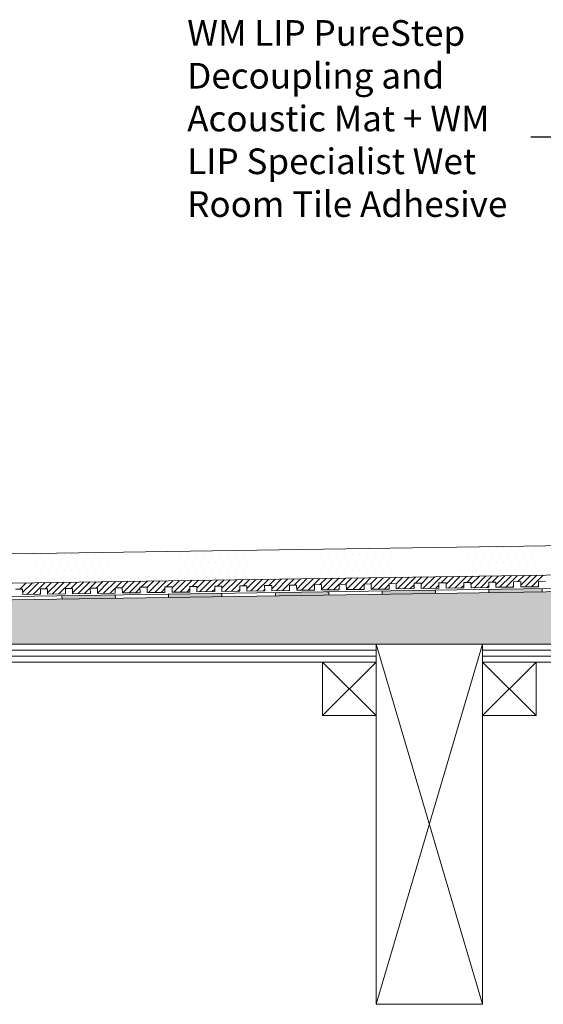
# Model space of a CAD drawing. Units: inches. Extents: x 5 to 2105, y 4 to 1489.
# Drawn here: x 808 to 948, y 965 to 1228 of the extents above; entities that cross this region are included whole.
import ezdxf

# ---------------------------------------------------------------- set-up
doc = ezdxf.new("R2010")
doc.units = ezdxf.units.IN
doc.header["$MEASUREMENT"] = 0
doc.layers.add('PDF_0', color=7, linetype='Continuous')
doc.layers.add('PDF_hatch', color=7, linetype='Continuous')
doc.styles.get("Standard").update_dxf_attribs({"font": 'arial.ttf'})

msp = doc.modelspace()

# ---------------------------------------------------------------- linework, layer by layer
msp.add_line((984.71, 1196.64), (944.69, 1196.64))
at = {"layer": 'PDF_0', "lineweight": 15}
for points in [[(1019.99, 1088.59), (657.65, 1083.13), (591.49, 1083.13)], [(1019.99, 1080.76), (657.7, 1075.3), (591.49, 1075.3)], [(1019.99, 1077.17), (657.75, 1071.76), (594.32, 1071.76)], [(807.11, 1075.9), (808.98, 1075.9), (809.03, 1074.49), (813.78, 1074.59), (813.73, 1076.01), (815.65, 1076.01), (815.65, 1074.59), (820.4, 1074.69), (820.4, 1076.11), (822.27, 1076.11), (822.32, 1074.69), (827.07, 1074.79), (827.02, 1076.21), (828.94, 1076.21), (828.94, 1074.79), (833.69, 1074.84), (833.69, 1076.31), (835.56, 1076.31), (835.61, 1074.89), (840.36, 1074.94), (840.31, 1076.41), (842.23, 1076.41), (842.23, 1074.99), (846.98, 1075.05), (846.98, 1076.51), (848.9, 1076.51), (848.9, 1075.1), (853.65, 1075.15), (853.6, 1076.61), (855.52, 1076.61), (855.52, 1075.2), (860.28, 1075.25), (860.28, 1076.71), (862.2, 1076.71), (862.2, 1075.3), (866.95, 1075.35), (866.95, 1076.81), (868.82, 1076.81), (868.87, 1075.4), (873.62, 1075.45), (873.57, 1076.92), (875.49, 1076.92), (875.49, 1075.5), (880.24, 1075.55), (880.24, 1076.97), (882.11, 1077.02), (882.16, 1075.6), (886.91, 1075.65), (886.86, 1077.07), (888.78, 1077.12), (888.78, 1075.7), (893.53, 1075.75), (893.53, 1077.17), (895.4, 1077.22), (895.45, 1075.8), (900.2, 1075.85), (900.15, 1077.27), (902.07, 1077.32), (902.07, 1075.9), (906.83, 1075.95), (906.83, 1077.37), (908.75, 1077.42), (908.75, 1076.01), (913.5, 1076.06), (913.5, 1077.47), (915.37, 1077.52), (915.42, 1076.11), (920.12, 1076.16), (920.12, 1077.57), (922.04, 1077.62), (922.04, 1076.21), (926.79, 1076.26), (926.79, 1077.67), (928.66, 1077.72), (928.71, 1076.31), (933.46, 1076.36), (933.41, 1077.77), (935.33, 1077.82), (935.33, 1076.41), (940.08, 1076.46), (940.08, 1077.88), (941.95, 1077.93), (942, 1076.51), (946.75, 1076.56), (946.7, 1077.98), (948.62, 1078.03)], [(933.46, 1075.9), (933.46, 1074.94)], [(947.71, 1076.11), (947.71, 1075.15)], [(819.44, 1074.19), (819.49, 1073.23)], [(833.69, 1074.39), (833.74, 1073.43)], [(847.94, 1074.59), (847.94, 1073.68)], [(862.2, 1074.84), (862.2, 1073.88)], [(876.45, 1075.05), (876.45, 1074.08)], [(890.7, 1075.25), (890.7, 1074.29)], [(904.95, 1075.45), (904.95, 1074.49)], [(919.21, 1075.65), (919.21, 1074.74)], [(903.34, 965.01), (931.79, 1061.2)], [(931.79, 965.01), (903.34, 1061.2)], [(741.8, 1059.63), (903.34, 1059.63)], [(741.8, 1058.01), (903.34, 1058.01)], [(931.79, 1059.63), (1019.99, 1059.63)], [(931.79, 1058.01), (1019.99, 1058.01)], [(889.08, 1056.45), (903.34, 1042.19)], [(903.34, 1056.45), (889.08, 1042.19)], [(931.79, 1056.45), (946.05, 1042.19)], [(946.05, 1056.45), (931.79, 1042.19)]]:
    msp.add_lwpolyline(points, dxfattribs=at)
for points in [[(1019.99, 1076.26), (657.75, 1070.8), (594.35, 1070.8, 0.414216), (588.61, 1065.09), (588.61, 1027.08)], [(1019.99, 1056.45), (931.79, 1056.45), (931.79, 1061.2), (1019.99, 1061.2), (665.94, 1061.2), (666.95, 1062.21), (663.57, 1065.54), (658.76, 1070.4, 0.198943), (657.78, 1070.85)]]:
    msp.add_lwpolyline(points, format="xyb", dxfattribs=at)
for points in [[(903.34, 1056.45), (741.8, 1056.45), (741.8, 1061.2), (903.34, 1061.2)], [(903.34, 1061.2), (931.79, 1061.2), (931.79, 965.01), (903.34, 965.01)], [(889.08, 1042.19), (903.34, 1042.19), (903.34, 1056.45), (889.08, 1056.45)], [(931.79, 1042.19), (946.05, 1042.19), (946.05, 1056.45), (931.79, 1056.45)]]:
    msp.add_lwpolyline(points, close=True, dxfattribs=at)
at = {"layer": 'PDF_0', "color": 7, "true_color": 0xffffff, "transparency": 33554559}
for points in [[(1019.99, 1076.26), (1019.99, 1070.8), (657.7, 1070.8)], [(1019.99, 1070.8), (657.7, 1070.8), (657.9, 1070.8)], [(657.7, 1070.8), (1019.99, 1070.8), (1019.99, 1070.8)], [(1019.99, 1070.8), (657.9, 1070.8), (1019.99, 1070.75)], [(657.9, 1070.8), (1019.99, 1070.75), (658.16, 1070.75)], [(1019.99, 1070.75), (658.16, 1070.75), (1019.99, 1070.65)], [(658.16, 1070.75), (1019.99, 1070.65), (658.36, 1070.65)], [(1019.99, 1070.65), (658.36, 1070.65), (1019.99, 1070.55)], [(658.36, 1070.65), (1019.99, 1070.55), (658.56, 1070.55)], [(1019.99, 1070.55), (658.56, 1070.55), (1019.99, 1070.4)], [(658.56, 1070.55), (1019.99, 1070.4), (658.76, 1070.4)], [(1019.99, 1070.4), (658.76, 1070.4), (1019.99, 1066.91)], [(658.76, 1070.4), (1019.99, 1066.91), (662.25, 1066.91)], [(1019.99, 1066.91), (662.25, 1066.91), (1019.99, 1065.54)], [(662.25, 1066.91), (1019.99, 1065.54), (663.57, 1065.54)], [(1019.99, 1065.54), (663.57, 1065.54), (1019.99, 1062.21)], [(663.57, 1065.54), (1019.99, 1062.21), (666.95, 1062.21)], [(666.95, 1062.21), (1019.99, 1061.2), (665.94, 1061.2)], [(1019.99, 1062.21), (666.95, 1062.21), (1019.99, 1061.2)]]:
    msp.add_solid(points, dxfattribs=at)
at = {"layer": 'PDF_0', "transparency": 33554559}
for points in [[(941.35, 1076.01), (947.71, 1075.9), (933.46, 1075.9)], [(947.71, 1075.9), (933.46, 1075.9), (947.71, 1075.15)], [(933.46, 1075.9), (947.71, 1075.15), (933.46, 1075.15)], [(947.71, 1076.11), (947.71, 1076.01), (941.35, 1076.01)], [(947.71, 1076.01), (941.35, 1076.01), (947.71, 1075.9)], [(828.94, 1074.34), (833.69, 1074.19), (819.44, 1074.19)], [(833.69, 1074.19), (819.44, 1074.19), (833.74, 1073.43)], [(819.44, 1074.19), (833.74, 1073.43), (819.49, 1073.43)], [(819.49, 1073.43), (819.49, 1073.33), (825.81, 1073.33)], [(819.49, 1073.43), (833.74, 1073.43), (825.81, 1073.33)], [(819.49, 1073.33), (825.81, 1073.33), (819.49, 1073.23)], [(833.69, 1074.39), (833.69, 1074.34), (828.94, 1074.34)], [(833.69, 1074.34), (828.94, 1074.34), (833.69, 1074.19)], [(855.88, 1074.74), (862.2, 1074.59), (847.94, 1074.59)], [(862.2, 1074.59), (847.94, 1074.59), (862.2, 1073.88)], [(847.94, 1074.59), (862.2, 1073.88), (847.94, 1073.88)], [(847.94, 1073.88), (847.94, 1073.73), (854.31, 1073.73)], [(847.94, 1073.88), (862.2, 1073.88), (854.31, 1073.73)], [(847.94, 1073.73), (854.31, 1073.73), (847.94, 1073.68)], [(862.2, 1074.84), (862.2, 1074.74), (855.88, 1074.74)], [(862.2, 1074.74), (855.88, 1074.74), (862.2, 1074.59)], [(888.78, 1075.2), (890.7, 1075.05), (876.45, 1075.05)], [(890.7, 1075.05), (876.45, 1075.05), (890.7, 1074.29)], [(876.45, 1075.05), (890.7, 1074.29), (876.45, 1074.29)], [(876.45, 1074.29), (876.45, 1074.19), (882.82, 1074.19)], [(876.45, 1074.29), (890.7, 1074.29), (882.82, 1074.19)], [(876.45, 1074.19), (882.82, 1074.19), (876.45, 1074.08)], [(890.7, 1075.25), (890.7, 1075.2), (888.78, 1075.2)], [(890.7, 1075.2), (888.78, 1075.2), (890.7, 1075.05)], [(915.42, 1075.6), (919.21, 1075.45), (904.95, 1075.45)], [(919.21, 1075.45), (904.95, 1075.45), (919.21, 1074.74)], [(904.95, 1075.45), (919.21, 1074.74), (904.95, 1074.74)], [(904.95, 1074.74), (904.95, 1074.59), (911.27, 1074.59)], [(904.95, 1074.74), (919.21, 1074.74), (911.27, 1074.59)], [(904.95, 1074.59), (911.27, 1074.59), (904.95, 1074.49)], [(919.21, 1075.65), (919.21, 1075.6), (915.42, 1075.6)], [(919.21, 1075.6), (915.42, 1075.6), (919.21, 1075.45)], [(933.46, 1075.15), (933.46, 1075.05), (939.78, 1075.05)], [(933.46, 1075.15), (947.71, 1075.15), (939.78, 1075.05)], [(933.46, 1075.05), (939.78, 1075.05), (933.46, 1074.94)]]:
    msp.add_solid(points, dxfattribs=at)
at = {"layer": 'PDF_hatch', "lineweight": 9}
for points in [[(925.02, 1087.12), (925.02, 1087.12)], [(927.09, 1087.12), (927.09, 1087.12)], [(929.16, 1087.12), (929.16, 1087.12)], [(931.24, 1087.12), (931.24, 1087.12)], [(933.31, 1087.12), (933.31, 1087.12)], [(935.38, 1087.12), (935.38, 1087.12)], [(937.45, 1087.12), (937.45, 1087.12)], [(939.58, 1087.12), (939.58, 1087.12)], [(941.65, 1087.12), (941.65, 1087.12)], [(943.72, 1087.12), (943.72, 1087.12)], [(945.79, 1087.12), (945.79, 1087.12)], [(947.87, 1087.12), (947.87, 1087.12)], [(809.68, 1085.05), (809.68, 1085.05)], [(811.76, 1085.05), (811.76, 1085.05)], [(813.83, 1085.05), (813.83, 1085.05)], [(815.9, 1085.05), (815.9, 1085.05)], [(817.97, 1085.05), (817.97, 1085.05)], [(820.04, 1085.05), (820.04, 1085.05)], [(822.12, 1085.05), (822.12, 1085.05)], [(824.24, 1085.05), (824.24, 1085.05)], [(826.31, 1085.05), (826.31, 1085.05)], [(828.38, 1085.05), (828.38, 1085.05)], [(830.46, 1085.05), (830.46, 1085.05)], [(832.53, 1085.05), (832.53, 1085.05)], [(834.6, 1085.05), (834.6, 1085.05)], [(836.67, 1085.05), (836.67, 1085.05)], [(838.74, 1085.05), (838.74, 1085.05)], [(840.87, 1085.05), (840.87, 1085.05)], [(842.94, 1085.05), (842.94, 1085.05)], [(845.01, 1085.05), (845.01, 1085.05)], [(847.08, 1085.05), (847.08, 1085.05)], [(849.16, 1085.05), (849.16, 1085.05)], [(851.23, 1085.05), (851.23, 1085.05)], [(853.3, 1085.05), (853.3, 1085.05)], [(855.37, 1085.05), (855.37, 1085.05)], [(857.45, 1085.05), (857.45, 1085.05)], [(859.57, 1085.05), (859.57, 1085.05)], [(861.64, 1085.05), (861.64, 1085.05)], [(863.71, 1085.05), (863.71, 1085.05)], [(865.78, 1085.05), (865.78, 1085.05)], [(867.86, 1085.05), (867.86, 1085.05)], [(869.93, 1085.05), (869.93, 1085.05)], [(872, 1085.05), (872, 1085.05)], [(874.07, 1085.05), (874.07, 1085.05)], [(876.2, 1085.05), (876.2, 1085.05)], [(878.27, 1085.05), (878.27, 1085.05)], [(880.34, 1085.05), (880.34, 1085.05)], [(882.41, 1085.05), (882.41, 1085.05)], [(884.49, 1085.05), (884.49, 1085.05)], [(886.56, 1085.05), (886.56, 1085.05)], [(888.63, 1085.05), (888.63, 1085.05)], [(890.7, 1085.05), (890.7, 1085.05)], [(892.77, 1085.05), (892.77, 1085.05)], [(894.9, 1085.05), (894.9, 1085.05)], [(896.97, 1085.05), (896.97, 1085.05)], [(899.04, 1085.05), (899.04, 1085.05)], [(901.11, 1085.05), (901.11, 1085.05)], [(903.19, 1085.05), (903.19, 1085.05)], [(905.26, 1085.05), (905.26, 1085.05)], [(907.33, 1085.05), (907.33, 1085.05)], [(909.4, 1085.05), (909.4, 1085.05)], [(911.47, 1085.05), (911.47, 1085.05)], [(913.6, 1085.05), (913.6, 1085.05)], [(915.67, 1085.05), (915.67, 1085.05)], [(917.74, 1085.05), (917.74, 1085.05)], [(919.81, 1085.05), (919.81, 1085.05)], [(921.89, 1085.05), (921.89, 1085.05)], [(923.96, 1085.05), (923.96, 1085.05)], [(926.03, 1085.05), (926.03, 1085.05)], [(928.1, 1085.05), (928.1, 1085.05)], [(930.23, 1085.05), (930.23, 1085.05)], [(932.3, 1085.05), (932.3, 1085.05)], [(934.37, 1085.05), (934.37, 1085.05)], [(936.44, 1085.05), (936.44, 1085.05)], [(938.52, 1085.05), (938.52, 1085.05)], [(940.59, 1085.05), (940.59, 1085.05)], [(942.66, 1085.05), (942.66, 1085.05)], [(944.73, 1085.05), (944.73, 1085.05)], [(946.8, 1085.05), (946.8, 1085.05)], [(808.62, 1082.98), (808.62, 1082.98)], [(810.69, 1082.98), (810.69, 1082.98)], [(812.77, 1082.98), (812.77, 1082.98)], [(814.89, 1082.98), (814.89, 1082.98)], [(816.96, 1082.98), (816.96, 1082.98)], [(819.03, 1082.98), (819.03, 1082.98)], [(821.11, 1082.98), (821.11, 1082.98)], [(823.18, 1082.98), (823.18, 1082.98)], [(825.25, 1082.98), (825.25, 1082.98)], [(827.32, 1082.98), (827.32, 1082.98)], [(829.39, 1082.98), (829.39, 1082.98)], [(831.52, 1082.98), (831.52, 1082.98)], [(833.59, 1082.98), (833.59, 1082.98)], [(835.66, 1082.98), (835.66, 1082.98)], [(837.73, 1082.98), (837.73, 1082.98)], [(839.81, 1082.98), (839.81, 1082.98)], [(841.88, 1082.98), (841.88, 1082.98)], [(843.95, 1082.98), (843.95, 1082.98)], [(846.02, 1082.98), (846.02, 1082.98)], [(848.1, 1082.98), (848.1, 1082.98)], [(850.22, 1082.98), (850.22, 1082.98)], [(852.29, 1082.98), (852.29, 1082.98)], [(854.36, 1082.98), (854.36, 1082.98)], [(856.43, 1082.98), (856.43, 1082.98)], [(858.51, 1082.98), (858.51, 1082.98)], [(860.58, 1082.98), (860.58, 1082.98)], [(862.65, 1082.98), (862.65, 1082.98)], [(864.72, 1082.98), (864.72, 1082.98)], [(866.8, 1082.98), (866.8, 1082.98)], [(868.92, 1082.98), (868.92, 1082.98)], [(870.99, 1082.98), (870.99, 1082.98)], [(873.06, 1082.98), (873.06, 1082.98)], [(875.14, 1082.98), (875.14, 1082.98)], [(877.21, 1082.98), (877.21, 1082.98)], [(879.28, 1082.98), (879.28, 1082.98)], [(881.35, 1082.98), (881.35, 1082.98)], [(883.42, 1082.98), (883.42, 1082.98)], [(885.55, 1082.98), (885.55, 1082.98)], [(887.62, 1082.98), (887.62, 1082.98)], [(889.69, 1082.98), (889.69, 1082.98)], [(891.76, 1082.98), (891.76, 1082.98)], [(893.84, 1082.98), (893.84, 1082.98)], [(895.91, 1082.98), (895.91, 1082.98)], [(897.98, 1082.98), (897.98, 1082.98)], [(900.05, 1082.98), (900.05, 1082.98)], [(902.12, 1082.98), (902.12, 1082.98)], [(904.25, 1082.98), (904.25, 1082.98)], [(906.32, 1082.98), (906.32, 1082.98)], [(908.39, 1082.98), (908.39, 1082.98)], [(910.46, 1082.98), (910.46, 1082.98)], [(912.54, 1082.98), (912.54, 1082.98)], [(914.61, 1082.98), (914.61, 1082.98)], [(916.68, 1082.98), (916.68, 1082.98)], [(918.75, 1082.98), (918.75, 1082.98)], [(920.88, 1082.98), (920.88, 1082.98)], [(922.95, 1082.98), (922.95, 1082.98)], [(925.02, 1082.98), (925.02, 1082.98)], [(927.09, 1082.98), (927.09, 1082.98)], [(929.16, 1082.98), (929.16, 1082.98)], [(931.24, 1082.98), (931.24, 1082.98)], [(933.31, 1082.98), (933.31, 1082.98)], [(935.38, 1082.98), (935.38, 1082.98)], [(937.45, 1082.98), (937.45, 1082.98)], [(939.58, 1082.98), (939.58, 1082.98)], [(941.65, 1082.98), (941.65, 1082.98)], [(943.72, 1082.98), (943.72, 1082.98)], [(945.79, 1082.98), (945.79, 1082.98)], [(947.87, 1082.98), (947.87, 1082.98)], [(808.62, 1078.84), (808.62, 1078.84)], [(809.68, 1080.91), (809.68, 1080.91)], [(810.69, 1078.84), (810.69, 1078.84)], [(811.76, 1080.91), (811.76, 1080.91)], [(812.77, 1078.84), (812.77, 1078.84)], [(813.83, 1080.91), (813.83, 1080.91)], [(814.89, 1078.84), (814.89, 1078.84)], [(815.9, 1080.91), (815.9, 1080.91)], [(816.96, 1078.84), (816.96, 1078.84)], [(817.97, 1080.91), (817.97, 1080.91)], [(819.03, 1078.84), (819.03, 1078.84)], [(820.04, 1080.91), (820.04, 1080.91)], [(821.11, 1078.84), (821.11, 1078.84)], [(822.12, 1080.91), (822.12, 1080.91)], [(823.18, 1078.84), (823.18, 1078.84)], [(824.24, 1080.91), (824.24, 1080.91)], [(825.25, 1078.84), (825.25, 1078.84)], [(826.31, 1080.91), (826.31, 1080.91)], [(827.32, 1078.84), (827.32, 1078.84)], [(828.38, 1080.91), (828.38, 1080.91)], [(829.39, 1078.84), (829.39, 1078.84)], [(830.46, 1080.91), (830.46, 1080.91)], [(831.52, 1078.84), (831.52, 1078.84)], [(832.53, 1080.91), (832.53, 1080.91)], [(833.59, 1078.84), (833.59, 1078.84)], [(834.6, 1080.91), (834.6, 1080.91)], [(835.66, 1078.84), (835.66, 1078.84)], [(836.67, 1080.91), (836.67, 1080.91)], [(837.73, 1078.84), (837.73, 1078.84)], [(838.74, 1080.91), (838.74, 1080.91)], [(839.81, 1078.84), (839.81, 1078.84)], [(840.87, 1080.91), (840.87, 1080.91)], [(841.88, 1078.84), (841.88, 1078.84)], [(842.94, 1080.91), (842.94, 1080.91)], [(843.95, 1078.84), (843.95, 1078.84)], [(845.01, 1080.91), (845.01, 1080.91)], [(846.02, 1078.84), (846.02, 1078.84)], [(847.08, 1080.91), (847.08, 1080.91)], [(848.1, 1078.84), (848.1, 1078.84)], [(849.16, 1080.91), (849.16, 1080.91)], [(850.22, 1078.84), (850.22, 1078.84)], [(851.23, 1080.91), (851.23, 1080.91)], [(852.29, 1078.84), (852.29, 1078.84)], [(853.3, 1080.91), (853.3, 1080.91)], [(854.36, 1078.84), (854.36, 1078.84)], [(855.37, 1080.91), (855.37, 1080.91)], [(856.43, 1078.84), (856.43, 1078.84)], [(857.45, 1080.91), (857.45, 1080.91)], [(857.9, 1075.25), (861.03, 1078.38)], [(858.51, 1078.84), (858.51, 1078.84)], [(859.57, 1080.91), (859.57, 1080.91)], [(860.58, 1078.84), (860.58, 1078.84)], [(861.03, 1076.71), (862.75, 1078.38)], [(861.64, 1080.91), (861.64, 1080.91)], [(862.2, 1076.16), (864.42, 1078.43)], [(862.65, 1078.84), (862.65, 1078.84)], [(863, 1075.3), (866.14, 1078.43)], [(863.71, 1080.91), (863.71, 1080.91)], [(864.72, 1078.84), (864.72, 1078.84)], [(864.72, 1075.35), (867.86, 1078.48)], [(865.78, 1080.91), (865.78, 1080.91)], [(866.8, 1078.84), (866.8, 1078.84)], [(867.86, 1080.91), (867.86, 1080.91)], [(867.86, 1076.81), (869.58, 1078.48)], [(868.82, 1076.11), (871.24, 1078.53)], [(868.92, 1078.84), (868.92, 1078.84)], [(869.83, 1075.4), (872.96, 1078.53)], [(869.93, 1080.91), (869.93, 1080.91)], [(870.99, 1078.84), (870.99, 1078.84)], [(871.55, 1075.45), (874.68, 1078.58)], [(872, 1080.91), (872, 1080.91)], [(873.06, 1078.84), (873.06, 1078.84)], [(874.07, 1080.91), (874.07, 1080.91)], [(874.68, 1076.92), (876.4, 1078.58)], [(875.14, 1078.84), (875.14, 1078.84)], [(875.49, 1076.01), (878.07, 1078.63)], [(876.2, 1080.91), (876.2, 1080.91)], [(876.65, 1075.5), (879.78, 1078.63)], [(877.21, 1078.84), (877.21, 1078.84)], [(878.27, 1080.91), (878.27, 1080.91)], [(878.37, 1075.55), (881.5, 1078.68)], [(879.28, 1078.84), (879.28, 1078.84)], [(880.34, 1080.91), (880.34, 1080.91)], [(881.35, 1078.84), (881.35, 1078.84)], [(881.5, 1077.02), (883.17, 1078.68)], [(882.16, 1075.95), (884.89, 1078.73)], [(882.41, 1080.91), (882.41, 1080.91)], [(883.42, 1078.84), (883.42, 1078.84)], [(883.47, 1075.6), (886.61, 1078.73)], [(884.49, 1080.91), (884.49, 1080.91)], [(885.19, 1075.65), (888.33, 1078.79)], [(885.55, 1078.84), (885.55, 1078.84)], [(886.56, 1080.91), (886.56, 1080.91)], [(887.62, 1078.84), (887.62, 1078.84)], [(888.33, 1077.12), (889.99, 1078.79)], [(888.63, 1080.91), (888.63, 1080.91)], [(888.78, 1075.9), (891.71, 1078.84)], [(889.69, 1078.84), (889.69, 1078.84)], [(890.3, 1075.7), (893.43, 1078.84)], [(890.7, 1080.91), (890.7, 1080.91)], [(891.76, 1078.84), (891.76, 1078.84)], [(892.02, 1075.75), (895.15, 1078.89)], [(892.77, 1080.91), (892.77, 1080.91)], [(894.9, 1080.91), (894.9, 1080.91)], [(895.15, 1077.22), (896.82, 1078.89)], [(895.45, 1075.85), (898.54, 1078.94)], [(896.97, 1080.91), (896.97, 1080.91)], [(897.12, 1075.8), (900.25, 1078.94)], [(899.04, 1080.91), (899.04, 1080.91)], [(900.25, 1077.27), (901.97, 1078.99)], [(901.11, 1080.91), (901.11, 1080.91)], [(901.97, 1077.32), (903.64, 1078.99)], [(902.23, 1075.9), (905.36, 1079.04)], [(903.19, 1080.91), (903.19, 1080.91)], [(903.94, 1075.9), (907.08, 1079.04)], [(905.26, 1080.91), (905.26, 1080.91)], [(907.08, 1077.37), (908.75, 1079.09)], [(907.33, 1080.91), (907.33, 1080.91)], [(908.75, 1077.37), (910.46, 1079.09)], [(909.05, 1076.01), (912.18, 1079.14)], [(909.4, 1080.91), (909.4, 1080.91)], [(910.77, 1076.01), (913.9, 1079.14)], [(911.47, 1080.91), (911.47, 1080.91)], [(913.6, 1080.91), (913.6, 1080.91)], [(913.9, 1077.47), (915.57, 1079.19)], [(915.37, 1077.27), (917.29, 1079.19)], [(915.67, 1080.91), (915.67, 1080.91)], [(915.87, 1076.11), (919.01, 1079.24)], [(917.59, 1076.11), (920.72, 1079.24)], [(917.74, 1080.91), (917.74, 1080.91)], [(919.81, 1080.91), (919.81, 1080.91)], [(920.72, 1077.62), (922.39, 1079.29)], [(921.89, 1080.91), (921.89, 1080.91)], [(922.04, 1077.22), (924.11, 1079.29)], [(922.7, 1076.21), (925.83, 1079.34)], [(923.96, 1080.91), (923.96, 1080.91)], [(924.41, 1076.21), (927.55, 1079.34)], [(926.03, 1080.91), (926.03, 1080.91)], [(927.55, 1077.72), (929.22, 1079.39)], [(928.1, 1080.91), (928.1, 1080.91)], [(928.66, 1077.17), (930.93, 1079.39)], [(929.52, 1076.31), (932.65, 1079.44)], [(930.23, 1080.91), (930.23, 1080.91)], [(931.19, 1076.31), (934.32, 1079.44)], [(932.3, 1080.91), (932.3, 1080.91)], [(934.37, 1080.91), (934.37, 1080.91)], [(934.37, 1077.82), (936.04, 1079.49)], [(935.33, 1077.07), (937.76, 1079.49)], [(936.34, 1076.41), (939.48, 1079.54)], [(936.44, 1080.91), (936.44, 1080.91)], [(938.01, 1076.41), (941.14, 1079.54)], [(938.52, 1080.91), (938.52, 1080.91)], [(940.59, 1080.91), (940.59, 1080.91)], [(941.19, 1077.93), (942.86, 1079.59)], [(942, 1077.02), (944.58, 1079.59)], [(942.66, 1080.91), (942.66, 1080.91)], [(943.16, 1076.51), (946.3, 1079.64)], [(944.73, 1080.91), (944.73, 1080.91)], [(944.83, 1076.51), (947.97, 1079.64)], [(946.8, 1080.91), (946.8, 1080.91)], [(808.22, 1075.9), (809.89, 1077.62)], [(808.98, 1075.05), (811.6, 1077.62)], [(810.14, 1074.49), (813.27, 1077.67)], [(811.86, 1074.54), (814.99, 1077.67)], [(814.99, 1076.01), (816.71, 1077.72)], [(815.65, 1074.94), (818.43, 1077.72)], [(816.96, 1074.64), (820.09, 1077.77)], [(818.68, 1074.64), (821.81, 1077.77)], [(821.81, 1076.11), (823.53, 1077.82)], [(822.32, 1074.89), (825.25, 1077.82)], [(823.78, 1074.74), (826.92, 1077.88)], [(825.5, 1074.74), (828.64, 1077.88)], [(828.64, 1076.21), (830.35, 1077.93)], [(828.94, 1074.84), (832.02, 1077.93)], [(830.61, 1074.84), (833.74, 1077.98)], [(832.33, 1074.84), (833.69, 1076.21)], [(833.79, 1076.31), (835.46, 1077.98)], [(835.46, 1076.31), (837.18, 1078.03)], [(835.71, 1074.89), (838.85, 1078.03)], [(837.43, 1074.94), (840.56, 1078.08)], [(839.15, 1074.94), (840.31, 1076.16)], [(840.56, 1076.41), (842.28, 1078.08)], [(842.23, 1076.36), (844, 1078.13)], [(842.54, 1074.99), (845.67, 1078.13)], [(844.25, 1075.05), (847.39, 1078.18)], [(845.97, 1075.05), (846.98, 1076.06)], [(847.39, 1076.51), (849.11, 1078.18)], [(848.9, 1076.31), (850.82, 1078.23)], [(849.36, 1075.1), (852.49, 1078.23)], [(851.08, 1075.15), (854.21, 1078.28)], [(852.8, 1075.15), (853.65, 1076.01)], [(854.21, 1076.61), (855.93, 1078.28)], [(855.52, 1076.21), (857.6, 1078.33)], [(856.18, 1075.2), (859.32, 1078.33)], [(859.62, 1075.25), (860.28, 1075.95)], [(866.44, 1075.35), (866.95, 1075.85)], [(873.27, 1075.45), (873.57, 1075.8)], [(880.04, 1075.55), (880.24, 1075.75)], [(898.84, 1075.85), (900.15, 1077.22)], [(905.61, 1075.95), (906.83, 1077.12)], [(912.44, 1076.06), (913.5, 1077.07)], [(919.26, 1076.16), (920.12, 1077.02)], [(926.08, 1076.26), (926.79, 1076.92)], [(932.9, 1076.36), (933.41, 1076.86)], [(939.73, 1076.46), (940.08, 1076.81)], [(946.55, 1076.56), (946.75, 1076.76)], [(813.57, 1074.59), (813.73, 1074.74)], [(820.4, 1074.69), (820.4, 1074.69)], [(886.86, 1075.65), (886.91, 1075.7)]]:
    msp.add_lwpolyline(points, dxfattribs=at)

# ---------------------------------------------------------------- texts
at = {"insert": (852.92, 1227.91), "char_height": 6.85493, "attachment_point": 1}
msp.add_mtext_dynamic_manual_height_columns('{\\fCalibri|b0|i0|c0|p34;\\C0;WM LIP PureStep Decoupling and Acoustic Mat + WM LIP Specialist Wet Room Tile Adhesive}', width=91.0528, gutter_width=1.44, heights=[0], dxfattribs=at)

doc.saveas('drawing.dxf')
